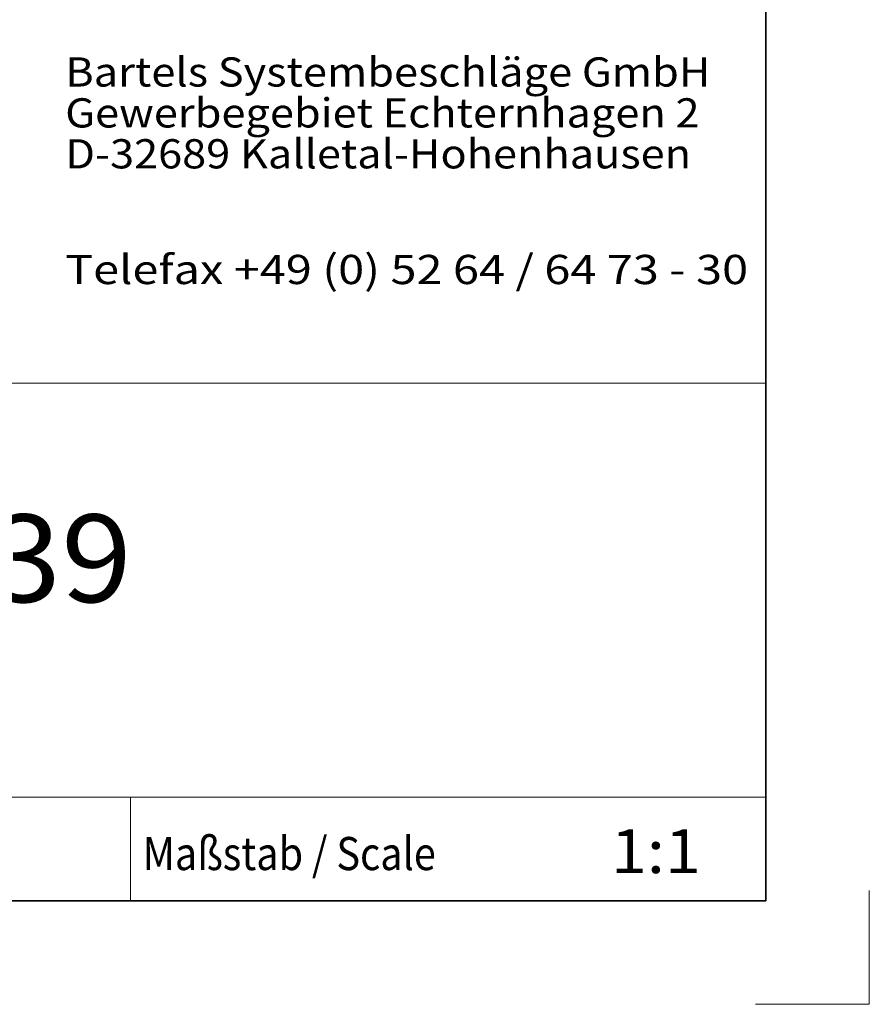
# Model space of a CAD drawing. Units: millimetres. Extents: x 1176 to 1473, y -3006 to -2586.
# Drawn here: x 1432 to 1473, y -3006 to -2958 of the extents above; entities that cross this region are included whole.
import ezdxf
from ezdxf.enums import TextEntityAlignment as Align

# ---------------------------------------------------------------- set-up
doc = ezdxf.new("R2010")
doc.units = ezdxf.units.MM
doc.header["$LTSCALE"] = 5
doc.linetypes.add('AUSGEZOGEN', pattern=[0])
for name, color, linetype in [('HOLZ', 18, 'Continuous'), ('RAHMEN', 18, 'Continuous'), ('RAHMENSCHRIFT', 18, 'Continuous')]:
    doc.layers.add(name, color=color, linetype=linetype)
doc.styles.add('Arial', font='arial.ttf')

msp = doc.modelspace()

# ---------------------------------------------------------------- linework, layer by layer
at = {"layer": 'HOLZ', "color": 9, "linetype": 'AUSGEZOGEN', "lineweight": 18}
for p, q in [((1472.954, -3005.738), (1472.954, -3000.238)), ((1467.454, -3005.738), (1472.954, -3005.738))]:
    msp.add_line(p, q, dxfattribs=at)
at = {"layer": 'RAHMEN', "color": 18, "linetype": 'AUSGEZOGEN', "lineweight": 18}
for p, q in [((1467.954, -2975.738), (1282.954, -2975.738)), ((1467.954, -2995.738), (1282.954, -2995.738)), ((1437.254, -2995.738), (1437.254, -3000.738))]:
    msp.add_line(p, q, dxfattribs=at)
at = {"layer": 'RAHMEN', "color": 18, "linetype": 'AUSGEZOGEN', "lineweight": 35}
msp.add_lwpolyline([(1180.954, -2600.738), (1467.954, -2600.738), (1467.954, -3000.738), (1180.954, -3000.738)], close=True, dxfattribs=at)

# ---------------------------------------------------------------- texts
at = {"layer": 'RAHMENSCHRIFT', "color": 18, "linetype": 'AUSGEZOGEN', "lineweight": 18, "style": 'Arial'}
for s, height, width, p, p2 in [('Bartels Systembeschläge GmbH', 1.41111, 1.095496, (1434.097, -2961.422), (1465.275, -2961.422)), ('Gewerbegebiet Echternhagen 2', 1.41111, 1.10233, (1434.097, -2963.398), (1464.751, -2963.398)), ('D-32689 Kalletal-Hohenhausen', 1.41111, 1.100657, (1434.097, -2965.374), (1464.341, -2965.374)), ('Telefax +49 (0) 52 64 / 64 73 - 30', 1.41111, 1.126898, (1434.092, -2970.96), (1467.096, -2970.96)), ('Maßstab / Scale', 1.6, 0.877884, (1437.841, -2999.258), (1452.007, -2999.258))]:
    msp.add_text(s, height=height, dxfattribs=dict(at, width=width)).set_placement(p, p2, align=Align.FIT)
at = {"layer": 'RAHMENSCHRIFT', "color": 5, "linetype": 'AUSGEZOGEN', "lineweight": 18, "style": 'Arial'}
for s, height, width, p, p2 in [('OBJECTA ® 2839', 4.23333, 0.96232, (1391.092, -2986.318), (1437.318, -2986.318)), ('1:1', 2.1167, 1.060384, (1460.462, -2999.403), (1464.816, -2999.403))]:
    msp.add_text(s, height=height, dxfattribs=dict(at, width=width)).set_placement(p, p2, align=Align.FIT)

doc.saveas('drawing.dxf')
